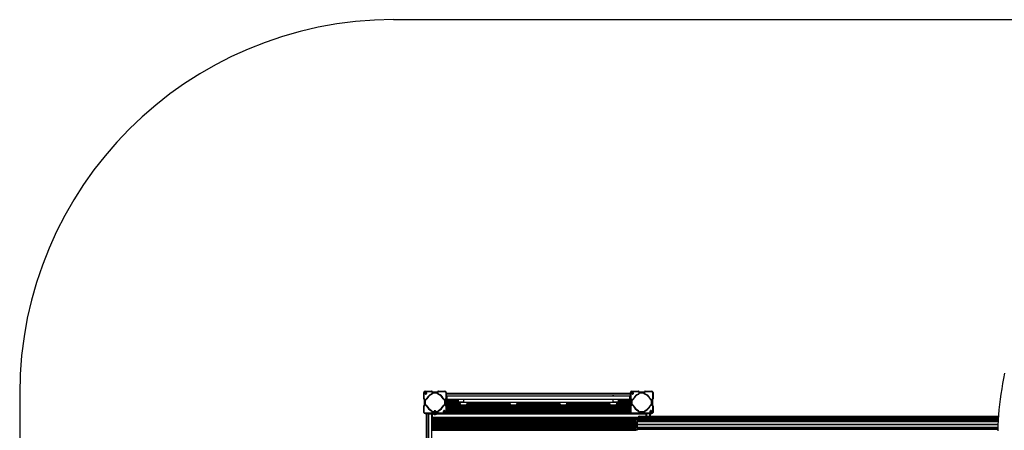
# Model space of a CAD drawing. Units: millimetres. Extents: x 13985 to 42945, y 4621 to 37421.
# Drawn here: x 16945 to 32744, y 30832 to 37421 of the extents above; entities that cross this region are included whole.
import ezdxf

# ---------------------------------------------------------------- set-up
doc = ezdxf.new("R2010")
doc.units = ezdxf.units.MM
doc.header["$LTSCALE"] = 200

msp = doc.modelspace()

# ---------------------------------------------------------------- linework, layer by layer
at = {"color": 7, "linetype": 'Continuous', "lineweight": 25}
for p, q in [((22945, 37421), (36945, 37421)), ((23438, 31445), (23453, 31430)), ((23459, 31436), (23444, 31450)), ((23449, 31460), (23555, 31460)), ((23449, 31452), (23554, 31452)), ((23565, 31450), (23608, 31450)), ((23565, 31442), (23566, 31442)), ((23608, 31450), (23609, 31450)), ((23609, 31450), (23610, 31450)), ((23610, 31450), (23652, 31450)), ((23653, 31442), (23653, 31442)), ((23663, 31460), (23769, 31460)), ((23665, 31452), (23769, 31452)), ((26756, 31445), (26771, 31430)), ((26777, 31436), (26762, 31450)), ((26767, 31460), (26873, 31460)), ((26767, 31452), (26872, 31452)), ((26883, 31450), (26926, 31450)), ((26883, 31442), (26884, 31442)), ((26926, 31450), (26927, 31450)), ((26927, 31450), (26928, 31450)), ((26928, 31450), (26970, 31450)), ((26971, 31442), (26971, 31442)), ((26981, 31460), (27087, 31460)), ((26983, 31452), (27087, 31452)), ((16945, 31421), (16945, 26972)), ((23429, 31338), (23429, 31440)), ((23429, 31334), (23429, 31336)), ((23437, 31336), (23437, 31440)), ((23437, 31336), (23437, 31336)), ((23438, 31281), (23438, 31324)), ((23447, 31323), (23447, 31324)), ((23451, 31319), (23450, 31319)), ((23474, 31341), (23454, 31321)), ((23455, 31280), (23456, 31282)), ((23456, 31283), (23456, 31308)), ((23459, 31314), (23480, 31335)), ((23468, 31413), (23467, 31416)), ((23473, 31421), (23476, 31421)), ((23479, 31348), (23475, 31342)), ((23569, 31434), (23549, 31414)), ((23553, 31409), (23575, 31430)), ((23570, 31438), (23570, 31437)), ((23581, 31432), (23606, 31432)), ((23606, 31432), (23609, 31434)), ((23609, 31434), (23612, 31432)), ((23612, 31432), (23637, 31432)), ((23643, 31430), (23664, 31409)), ((23649, 31437), (23649, 31438)), ((23670, 31414), (23650, 31434)), ((23738, 31335), (23759, 31314)), ((23745, 31341), (23740, 31348)), ((23765, 31321), (23745, 31341)), ((23762, 31308), (23762, 31283)), ((23762, 31282), (23763, 31280)), ((23768, 31319), (23768, 31319)), ((23772, 31324), (23772, 31323)), ((23780, 31323), (23780, 31281)), ((23788, 31309), (23780, 31309)), ((23781, 31440), (23781, 31336)), ((23788, 31271), (23788, 31309)), ((23789, 31440), (23789, 31334)), ((26747, 31421), (23789, 31421)), ((26747, 31409), (23789, 31409)), ((23789, 31381), (23801, 31381)), ((23801, 31333), (23789, 31333)), ((23789, 31333), (23789, 31328)), ((23789, 31316), (23789, 31315)), ((23789, 31315), (23988, 31315)), ((23789, 31315), (23789, 31312)), ((23789, 31312), (23988, 31312)), ((23789, 31312), (23789, 31309)), ((23789, 31309), (23789, 31304)), ((23789, 31304), (23789, 31301)), ((23789, 31301), (23988, 31301)), ((23789, 31301), (23789, 31298)), ((23789, 31298), (23789, 31295)), ((23789, 31298), (23789, 31298)), ((23789, 31295), (23789, 31290)), ((23789, 31290), (23789, 31288)), ((23789, 31288), (23789, 31287)), ((23789, 31287), (23789, 31284)), ((23789, 31284), (23789, 31281)), ((23789, 31284), (23789, 31284)), ((23801, 31381), (23801, 31333)), ((26735, 31381), (23801, 31381)), ((23801, 31333), (26735, 31333)), ((23804, 31325), (23804, 31333)), ((23900, 31325), (23804, 31325)), ((23900, 31325), (23900, 31333)), ((23900, 31325), (23980, 31325)), ((23980, 31325), (23980, 31333)), ((23988, 31285), (23988, 31333)), ((24068, 31285), (23988, 31285)), ((24008, 31285), (24008, 31277)), ((24068, 31333), (24068, 31285)), ((24068, 31285), (26468, 31285)), ((24128, 31277), (24128, 31285)), ((24808, 31285), (24808, 31277)), ((24928, 31277), (24928, 31285)), ((25608, 31285), (25608, 31277)), ((25728, 31277), (25728, 31285)), ((26408, 31285), (26408, 31277)), ((26468, 31285), (26468, 31333)), ((26548, 31285), (26468, 31285)), ((26528, 31277), (26528, 31285)), ((26548, 31333), (26548, 31285)), ((26548, 31315), (26747, 31315)), ((26548, 31312), (26747, 31312)), ((26548, 31301), (26747, 31301)), ((26556, 31333), (26556, 31325)), ((26556, 31325), (26636, 31325)), ((26636, 31325), (26636, 31333)), ((26732, 31325), (26636, 31325)), ((26732, 31325), (26732, 31333)), ((26735, 31333), (26735, 31381)), ((26735, 31381), (26747, 31381)), ((26747, 31333), (26735, 31333)), ((26747, 31338), (26747, 31440)), ((26747, 31338), (26747, 31333)), ((26747, 31334), (26747, 31336)), ((26747, 31328), (26747, 31333)), ((26747, 31315), (26747, 31316)), ((26747, 31312), (26747, 31315)), ((26747, 31309), (26747, 31312)), ((26747, 31304), (26747, 31309)), ((26747, 31301), (26747, 31304)), ((26747, 31298), (26747, 31301)), ((26747, 31295), (26747, 31298)), ((26747, 31298), (26747, 31298)), ((26747, 31290), (26747, 31295)), ((26747, 31288), (26747, 31290)), ((26747, 31287), (26747, 31288)), ((26747, 31284), (26747, 31287)), ((26747, 31281), (26747, 31284)), ((26747, 31284), (26747, 31284)), ((26748, 31309), (26756, 31309)), ((26748, 31309), (26748, 31271)), ((26755, 31336), (26755, 31440)), ((26755, 31336), (26755, 31336)), ((26756, 31281), (26756, 31324)), ((26765, 31323), (26765, 31324)), ((26769, 31319), (26768, 31319)), ((26792, 31341), (26772, 31321)), ((26773, 31280), (26774, 31282)), ((26774, 31283), (26774, 31308)), ((26777, 31314), (26798, 31335)), ((26786, 31413), (26785, 31416)), ((26791, 31421), (26794, 31421)), ((26797, 31348), (26793, 31342)), ((26887, 31434), (26867, 31414)), ((26871, 31409), (26893, 31430)), ((26888, 31438), (26888, 31437)), ((26899, 31432), (26924, 31432)), ((26924, 31432), (26927, 31434)), ((26927, 31434), (26930, 31432)), ((26930, 31432), (26955, 31432)), ((26961, 31430), (26982, 31409)), ((26967, 31437), (26967, 31438)), ((26988, 31414), (26968, 31434)), ((27056, 31335), (27077, 31314)), ((27063, 31341), (27058, 31348)), ((27083, 31321), (27063, 31341)), ((27080, 31308), (27080, 31283)), ((27080, 31282), (27081, 31280)), ((27086, 31319), (27086, 31319)), ((27090, 31324), (27090, 31323)), ((27098, 31323), (27098, 31281)), ((27099, 31440), (27099, 31336)), ((27107, 31440), (27107, 31334)), ((23429, 31120), (23429, 31226)), ((23437, 31120), (23437, 31224)), ((23439, 31280), (23438, 31280)), ((23438, 31279), (23439, 31279)), ((23438, 31236), (23438, 31278)), ((23446, 31235), (23446, 31237)), ((23450, 31241), (23451, 31241)), ((23454, 31240), (23474, 31218)), ((23456, 31277), (23455, 31279)), ((23456, 31251), (23456, 31276)), ((23480, 31224), (23459, 31246)), ((23548, 31145), (23568, 31125)), ((23575, 31129), (23553, 31151)), ((23606, 31127), (23581, 31127)), ((23598, 31143), (23596, 31141)), ((23596, 31141), (23596, 31127)), ((23619, 31141), (23596, 31141)), ((23618, 31143), (23598, 31143)), ((23609, 31125), (23606, 31127)), ((23612, 31127), (23609, 31125)), ((23637, 31127), (23612, 31127)), ((23620, 31141), (23618, 31143)), ((23618, 31143), (23618, 31143)), ((23620, 31141), (23619, 31141)), ((23620, 31127), (23620, 31141)), ((23664, 31151), (23643, 31129)), ((23650, 31125), (23670, 31145)), ((23759, 31246), (23738, 31224)), ((23745, 31138), (23742, 31139)), ((23744, 31218), (23764, 31240)), ((23750, 31147), (23751, 31144)), ((23763, 31279), (23762, 31277)), ((23762, 31276), (23762, 31251)), ((23780, 31114), (23765, 31129)), ((23767, 31241), (23768, 31241)), ((23772, 31237), (23772, 31235)), ((23772, 31235), (23772, 31235)), ((23772, 31235), (23772, 31235)), ((23780, 31280), (23779, 31280)), ((23779, 31279), (23780, 31279)), ((23780, 31278), (23780, 31281)), ((23780, 31278), (23780, 31235)), ((23780, 31271), (23788, 31271)), ((23788, 31235), (23780, 31235)), ((23781, 31223), (23781, 31120)), ((23781, 31223), (23781, 31223)), ((23788, 31271), (23788, 31235)), ((23789, 31281), (23789, 31276)), ((23789, 31276), (23789, 31274)), ((23789, 31274), (23789, 31273)), ((23789, 31273), (23789, 31270)), ((23789, 31270), (23789, 31267)), ((23789, 31270), (23789, 31270)), ((23789, 31267), (23789, 31262)), ((23789, 31262), (23789, 31260)), ((23789, 31260), (23789, 31259)), ((23789, 31259), (23789, 31256)), ((23789, 31256), (23789, 31253)), ((23789, 31256), (23789, 31256)), ((23789, 31253), (23789, 31248)), ((23789, 31248), (23789, 31246)), ((23789, 31246), (23789, 31245)), ((23789, 31245), (23789, 31242)), ((23789, 31242), (23789, 31239)), ((23789, 31242), (23789, 31242)), ((23789, 31239), (23789, 31234)), ((23789, 31234), (23789, 31232)), ((23789, 31232), (23789, 31231)), ((23789, 31231), (23789, 31228)), ((23789, 31228), (23789, 31225)), ((23789, 31228), (23789, 31228)), ((23789, 31225), (23789, 31222)), ((23789, 31225), (23789, 31221)), ((23789, 31221), (23789, 31120)), ((23789, 31206), (26747, 31206)), ((23789, 31204), (26747, 31204)), ((23789, 31203), (26747, 31203)), ((23789, 31200), (26747, 31200)), ((23789, 31200), (26747, 31200)), ((23789, 31197), (26747, 31197)), ((23789, 31192), (26747, 31192)), ((23789, 31190), (26747, 31190)), ((23789, 31189), (26747, 31189)), ((23789, 31186), (26747, 31186)), ((23789, 31186), (26747, 31186)), ((23789, 31183), (26747, 31183)), ((23789, 31178), (26747, 31178)), ((23789, 31176), (26747, 31176)), ((23789, 31175), (26747, 31175)), ((23789, 31172), (26747, 31172)), ((23789, 31172), (26747, 31172)), ((23789, 31169), (26747, 31169)), ((23789, 31164), (26747, 31164)), ((23789, 31162), (26747, 31162)), ((23789, 31161), (26747, 31161)), ((23789, 31158), (26747, 31158)), ((23789, 31158), (26747, 31158)), ((23789, 31155), (26747, 31155)), ((23789, 31150), (26747, 31150)), ((23789, 31148), (26747, 31148)), ((23789, 31147), (26747, 31147)), ((23789, 31144), (26747, 31144)), ((23789, 31144), (26747, 31144)), ((23789, 31141), (26747, 31141)), ((23789, 31136), (26747, 31136)), ((23789, 31134), (26747, 31134)), ((23789, 31133), (26747, 31133)), ((23789, 31130), (26747, 31130)), ((23789, 31130), (26747, 31130)), ((23789, 31127), (26747, 31127)), ((24128, 31277), (24008, 31277)), ((24026, 31237), (24026, 31237)), ((24028, 31237), (24026, 31237)), ((24110, 31237), (24026, 31237)), ((24110, 31237), (24028, 31237)), ((24110, 31237), (24110, 31237)), ((24928, 31277), (24808, 31277)), ((24826, 31237), (24826, 31237)), ((24828, 31237), (24826, 31237)), ((24910, 31237), (24826, 31237)), ((24910, 31237), (24828, 31237)), ((24910, 31237), (24910, 31237)), ((25728, 31277), (25608, 31277)), ((25626, 31237), (25626, 31237)), ((25628, 31237), (25626, 31237)), ((25710, 31237), (25626, 31237)), ((25710, 31237), (25628, 31237)), ((25710, 31237), (25710, 31237)), ((26528, 31277), (26408, 31277)), ((26426, 31237), (26426, 31237)), ((26428, 31237), (26426, 31237)), ((26510, 31237), (26426, 31237)), ((26510, 31237), (26428, 31237)), ((26452, 31223), (26452, 31211)), ((26452, 31211), (26454, 31209)), ((26452, 31211), (26484, 31211)), ((26482, 31209), (26454, 31209)), ((26482, 31209), (26484, 31211)), ((26484, 31211), (26484, 31223)), ((26510, 31237), (26510, 31237)), ((26747, 31276), (26747, 31281)), ((26747, 31274), (26747, 31276)), ((26747, 31273), (26747, 31274)), ((26747, 31270), (26747, 31273)), ((26747, 31267), (26747, 31270)), ((26747, 31270), (26747, 31270)), ((26747, 31262), (26747, 31267)), ((26747, 31260), (26747, 31262)), ((26747, 31259), (26747, 31260)), ((26747, 31256), (26747, 31259)), ((26747, 31253), (26747, 31256)), ((26747, 31256), (26747, 31256)), ((26747, 31248), (26747, 31253)), ((26747, 31246), (26747, 31248)), ((26747, 31245), (26747, 31246)), ((26747, 31242), (26747, 31245)), ((26747, 31239), (26747, 31242)), ((26747, 31242), (26747, 31242)), ((26747, 31234), (26747, 31239)), ((26747, 31232), (26747, 31234)), ((26747, 31231), (26747, 31232)), ((26747, 31228), (26747, 31231)), ((26747, 31228), (26747, 31228)), ((26747, 31120), (26747, 31226)), ((26748, 31271), (26756, 31271)), ((26748, 31235), (26748, 31271)), ((26755, 31235), (26748, 31235)), ((26755, 31120), (26755, 31224)), ((26756, 31281), (26756, 31278)), ((26757, 31280), (26756, 31280)), ((26756, 31279), (26757, 31279)), ((26756, 31236), (26756, 31278)), ((26764, 31235), (26764, 31237)), ((26768, 31241), (26769, 31241)), ((26772, 31240), (26792, 31218)), ((26774, 31277), (26773, 31279)), ((26774, 31251), (26774, 31276)), ((26798, 31224), (26777, 31246)), ((26866, 31145), (26886, 31125)), ((26893, 31129), (26871, 31151)), ((26924, 31127), (26899, 31127)), ((26927, 31125), (26924, 31127)), ((26930, 31127), (26927, 31125)), ((26955, 31127), (26930, 31127)), ((26982, 31151), (26961, 31129)), ((26968, 31125), (26988, 31145)), ((27077, 31246), (27056, 31224)), ((27063, 31138), (27060, 31139)), ((27062, 31218), (27082, 31240)), ((27068, 31147), (27069, 31144)), ((27081, 31279), (27080, 31277)), ((27080, 31276), (27080, 31251)), ((27098, 31114), (27083, 31129)), ((27085, 31241), (27086, 31241)), ((27090, 31237), (27090, 31235)), ((27090, 31235), (27090, 31235)), ((27090, 31235), (27090, 31235)), ((27098, 31280), (27097, 31280)), ((27097, 31279), (27098, 31279)), ((27098, 31278), (27098, 31235)), ((27099, 31223), (27099, 31120)), ((27099, 31223), (27099, 31223)), ((27107, 31225), (27107, 31222)), ((27107, 31221), (27107, 31120)), ((23553, 31108), (23449, 31108)), ((23449, 31100), (23555, 31100)), ((23468, 31100), (23468, 28142)), ((23480, 31100), (23480, 28142)), ((23506, 31090), (23506, 31100)), ((23554, 31090), (23506, 31090)), ((23506, 31090), (23506, 28154)), ((23554, 31100), (23554, 31090)), ((23554, 31090), (23554, 28154)), ((23562, 31087), (23554, 31087)), ((23562, 30980), (23554, 30980)), ((23562, 31087), (23562, 30980)), ((23565, 31025), (23562, 31025)), ((23562, 31001), (23565, 31001)), ((23562, 30920), (23562, 30980)), ((23565, 31117), (23565, 31117)), ((23608, 31109), (23565, 31109)), ((23567, 31044), (23566, 31044)), ((23566, 31044), (23566, 31013)), ((23566, 31013), (23566, 30982)), ((23566, 30982), (23567, 30982)), ((23567, 31044), (23567, 31013)), ((23567, 31013), (23567, 30982)), ((23569, 31122), (23569, 31121)), ((23579, 31100), (23569, 31100)), ((23577, 31103), (23577, 31102)), ((23636, 31102), (23577, 31102)), ((23578, 31103), (23640, 31103)), ((23581, 30980), (23581, 30994)), ((23586, 31002), (23586, 31023)), ((23598, 31083), (23619, 31083)), ((23609, 31109), (23608, 31109)), ((23610, 31109), (23609, 31109)), ((23652, 31109), (23610, 31109)), ((23639, 31102), (23636, 31102)), ((23663, 31100), (23638, 31100)), ((23639, 31102), (23639, 31103)), ((23652, 31103), (23640, 31103)), ((23649, 31121), (23649, 31122)), ((23652, 31109), (23652, 31103)), ((23653, 31117), (23653, 31117)), ((23663, 31100), (23769, 31100)), ((23769, 31108), (23665, 31108)), ((23759, 31124), (23774, 31109)), ((23789, 31100), (23769, 31100)), ((23789, 31122), (26747, 31122)), ((23789, 31120), (26747, 31120)), ((23789, 31119), (26747, 31119)), ((23789, 31116), (26747, 31116)), ((23789, 31116), (23789, 31113)), ((23789, 31116), (26747, 31116)), ((23789, 31113), (26747, 31113)), ((23789, 31113), (23789, 31108)), ((23789, 31108), (26747, 31108)), ((23789, 31108), (23789, 31106)), ((23789, 31106), (26747, 31106)), ((23789, 31106), (23789, 31105)), ((23789, 31105), (26747, 31105)), ((23789, 31105), (23789, 31102)), ((23789, 31102), (26747, 31102)), ((23789, 31102), (23789, 31100)), ((23789, 31102), (26747, 31102)), ((23789, 31102), (23789, 31102)), ((26747, 31116), (26747, 31119)), ((26747, 31113), (26747, 31116)), ((26747, 31116), (26747, 31116)), ((26747, 31108), (26747, 31113)), ((26747, 31106), (26747, 31108)), ((26747, 31105), (26747, 31106)), ((26747, 31102), (26747, 31105)), ((26747, 31100), (26747, 31102)), ((26747, 31102), (26747, 31102)), ((26767, 31100), (26747, 31100)), ((26871, 31108), (26767, 31108)), ((26767, 31100), (26873, 31100)), ((26817, 31000), (26829, 31000)), ((26817, 31000), (26817, 30844)), ((26829, 31000), (26829, 31012)), ((26852, 31012), (26829, 31012)), ((26852, 31000), (26829, 31000)), ((26829, 30844), (26829, 31000)), ((26852, 31012), (26852, 31000)), ((26853, 31011), (26852, 31012)), ((26853, 31000), (26852, 31000)), ((26852, 31000), (26852, 30844)), ((26853, 31012), (26853, 31000)), ((26900, 31012), (26853, 31012)), ((26853, 31000), (26853, 30976)), ((26853, 30976), (26853, 30971)), ((26853, 30872), (26853, 30971)), ((27037, 31044), (26868, 31044)), ((26868, 31028), (26868, 31044)), ((26868, 31028), (27037, 31028)), ((26981, 31100), (26873, 31100)), ((26883, 31117), (26883, 31117)), ((26926, 31109), (26883, 31109)), ((26884, 31060), (27040, 31060)), ((26887, 31122), (26887, 31121)), ((27040, 31012), (26900, 31012)), ((26927, 31109), (26926, 31109)), ((26928, 31109), (26927, 31109)), ((26970, 31109), (26928, 31109)), ((26967, 31121), (26967, 31122)), ((26971, 31117), (26971, 31117)), ((26981, 31100), (27087, 31100)), ((27087, 31108), (26983, 31108)), ((26996, 31099), (26996, 31100)), ((26996, 31097), (26996, 31099)), ((26996, 31060), (26996, 31097)), ((27037, 31044), (27037, 31028)), ((27040, 31060), (32650, 31060)), ((32646, 31012), (27040, 31012)), ((27068, 31060), (27068, 31100)), ((27077, 31124), (27092, 31109)), ((23554, 30920), (23562, 30920)), ((23554, 30836), (26820, 30836)), ((26817, 30844), (26829, 30844)), ((26829, 30832), (26829, 30844)), ((26852, 30844), (26829, 30844)), ((26852, 30832), (26829, 30832)), ((26852, 30844), (26853, 30844)), ((26852, 30844), (26852, 30832)), ((26852, 30832), (26853, 30833)), ((32643, 30966), (26853, 30966)), ((32639, 30878), (26853, 30878)), ((26853, 30872), (26853, 30868)), ((26853, 30868), (26853, 30844)), ((26853, 30844), (26853, 30832))]:
    msp.add_line(p, q, dxfattribs=at)
at = {"color": 8, "linetype": 'Continuous', "lineweight": 25}
for p, q in [((23789, 31309), (23988, 31309)), ((23789, 31304), (23988, 31304)), ((23789, 31298), (23988, 31298)), ((23789, 31298), (23988, 31298)), ((23789, 31295), (23988, 31295)), ((23789, 31290), (23988, 31290)), ((23789, 31288), (23988, 31288)), ((23789, 31287), (23988, 31287)), ((23789, 31284), (24008, 31284)), ((23789, 31284), (24008, 31284)), ((23790, 31318), (23988, 31318)), ((23792, 31321), (23988, 31321)), ((24128, 31284), (24808, 31284)), ((24128, 31284), (24808, 31284)), ((24928, 31284), (25608, 31284)), ((24928, 31284), (25608, 31284)), ((25728, 31284), (26408, 31284)), ((25728, 31284), (26408, 31284)), ((26528, 31284), (26747, 31284)), ((26528, 31284), (26747, 31284)), ((26548, 31321), (26744, 31321)), ((26548, 31318), (26746, 31318)), ((26548, 31309), (26747, 31309)), ((26548, 31304), (26747, 31304)), ((26548, 31298), (26747, 31298)), ((26548, 31298), (26747, 31298)), ((26548, 31295), (26747, 31295)), ((26548, 31290), (26747, 31290)), ((26548, 31288), (26747, 31288)), ((26548, 31287), (26747, 31287)), ((23789, 31281), (24008, 31281)), ((23789, 31276), (24008, 31276)), ((23789, 31274), (24008, 31274)), ((23789, 31273), (24008, 31273)), ((23789, 31270), (24009, 31270)), ((23789, 31270), (24009, 31270)), ((23789, 31267), (24009, 31267)), ((23789, 31262), (24011, 31262)), ((23789, 31260), (24011, 31260)), ((23789, 31259), (24011, 31259)), ((23789, 31256), (24013, 31256)), ((23789, 31256), (24012, 31256)), ((23789, 31253), (24014, 31253)), ((23789, 31248), (24017, 31248)), ((23789, 31246), (24019, 31246)), ((23789, 31245), (24019, 31245)), ((23789, 31242), (24022, 31242)), ((23789, 31242), (24022, 31242)), ((23789, 31239), (24024, 31239)), ((23789, 31234), (24030, 31234)), ((23789, 31232), (24034, 31232)), ((23789, 31231), (24035, 31231)), ((23789, 31228), (24041, 31228)), ((23789, 31228), (24039, 31228)), ((23789, 31225), (24047, 31225)), ((23789, 31220), (26452, 31220)), ((23789, 31218), (26452, 31218)), ((23789, 31217), (26452, 31217)), ((23789, 31214), (26452, 31214)), ((23789, 31214), (26452, 31214)), ((23789, 31211), (26452, 31211)), ((24089, 31225), (24847, 31225)), ((24095, 31228), (24841, 31228)), ((24096, 31228), (24839, 31228)), ((24101, 31231), (24835, 31231)), ((24102, 31232), (24834, 31232)), ((24106, 31234), (24830, 31234)), ((24112, 31239), (24824, 31239)), ((24114, 31242), (24822, 31242)), ((24114, 31242), (24822, 31242)), ((24117, 31245), (24819, 31245)), ((24118, 31246), (24819, 31246)), ((24119, 31248), (24817, 31248)), ((24122, 31253), (24814, 31253)), ((24123, 31256), (24813, 31256)), ((24124, 31256), (24812, 31256)), ((24125, 31260), (24811, 31260)), ((24125, 31259), (24811, 31259)), ((24126, 31262), (24811, 31262)), ((24127, 31270), (24809, 31270)), ((24127, 31270), (24809, 31270)), ((24127, 31267), (24809, 31267)), ((24128, 31281), (24808, 31281)), ((24128, 31276), (24808, 31276)), ((24128, 31274), (24808, 31274)), ((24128, 31273), (24808, 31273)), ((24889, 31225), (25647, 31225)), ((24895, 31228), (25641, 31228)), ((24896, 31228), (25639, 31228)), ((24901, 31231), (25635, 31231)), ((24902, 31232), (25634, 31232)), ((24906, 31234), (25630, 31234)), ((24912, 31239), (25624, 31239)), ((24914, 31242), (25622, 31242)), ((24914, 31242), (25622, 31242)), ((24917, 31245), (25619, 31245)), ((24918, 31246), (25619, 31246)), ((24919, 31248), (25617, 31248)), ((24922, 31253), (25614, 31253)), ((24923, 31256), (25613, 31256)), ((24924, 31256), (25612, 31256)), ((24925, 31260), (25611, 31260)), ((24925, 31259), (25611, 31259)), ((24926, 31262), (25611, 31262)), ((24927, 31270), (25609, 31270)), ((24927, 31270), (25609, 31270)), ((24927, 31267), (25609, 31267)), ((24928, 31281), (25608, 31281)), ((24928, 31276), (25608, 31276)), ((24928, 31274), (25608, 31274)), ((24928, 31273), (25608, 31273)), ((25689, 31225), (26447, 31225)), ((25695, 31228), (26441, 31228)), ((25696, 31228), (26439, 31228)), ((25701, 31231), (26435, 31231)), ((25702, 31232), (26434, 31232)), ((25706, 31234), (26430, 31234)), ((25712, 31239), (26424, 31239)), ((25714, 31242), (26422, 31242)), ((25714, 31242), (26422, 31242)), ((25717, 31245), (26419, 31245)), ((25718, 31246), (26419, 31246)), ((25719, 31248), (26417, 31248)), ((25722, 31253), (26414, 31253)), ((25723, 31256), (26413, 31256)), ((25724, 31256), (26412, 31256)), ((25725, 31260), (26411, 31260)), ((25725, 31259), (26411, 31259)), ((25726, 31262), (26411, 31262)), ((25727, 31270), (26409, 31270)), ((25727, 31270), (26409, 31270)), ((25727, 31267), (26409, 31267)), ((25728, 31281), (26408, 31281)), ((25728, 31276), (26408, 31276)), ((25728, 31274), (26408, 31274)), ((25728, 31273), (26408, 31273)), ((26484, 31220), (26747, 31220)), ((26484, 31218), (26747, 31218)), ((26484, 31217), (26747, 31217)), ((26484, 31214), (26747, 31214)), ((26484, 31214), (26747, 31214)), ((26484, 31211), (26747, 31211)), ((26489, 31225), (26747, 31225)), ((26495, 31228), (26747, 31228)), ((26496, 31228), (26747, 31228)), ((26501, 31231), (26747, 31231)), ((26502, 31232), (26747, 31232)), ((26506, 31234), (26747, 31234)), ((26512, 31239), (26747, 31239)), ((26514, 31242), (26747, 31242)), ((26514, 31242), (26747, 31242)), ((26517, 31245), (26747, 31245)), ((26518, 31246), (26747, 31246)), ((26519, 31248), (26747, 31248)), ((26522, 31253), (26747, 31253)), ((26523, 31256), (26747, 31256)), ((26524, 31256), (26747, 31256)), ((26525, 31260), (26747, 31260)), ((26525, 31259), (26747, 31259)), ((26526, 31262), (26747, 31262)), ((26527, 31270), (26747, 31270)), ((26527, 31270), (26747, 31270)), ((26527, 31267), (26747, 31267)), ((26528, 31281), (26747, 31281)), ((26528, 31276), (26747, 31276)), ((26528, 31274), (26747, 31274)), ((26528, 31273), (26747, 31273)), ((23554, 31099), (23558, 31099)), ((23554, 31097), (23557, 31097)), ((23562, 31041), (23566, 31041)), ((23562, 31038), (23566, 31038)), ((23562, 31036), (23566, 31036)), ((23562, 31035), (23566, 31035)), ((23562, 31032), (23566, 31032)), ((23562, 31032), (23566, 31032)), ((23562, 31029), (23566, 31029)), ((23565, 31025), (23565, 31013)), ((23565, 31013), (23565, 31001)), ((23566, 31097), (23581, 31097)), ((23568, 31099), (23579, 31099)), ((23572, 31041), (26868, 31041)), ((23573, 30968), (26817, 30968)), ((23575, 31038), (26868, 31038)), ((23577, 30973), (26817, 30973)), ((23578, 31103), (23578, 31109)), ((23578, 31036), (26868, 31036)), ((23578, 31035), (26868, 31035)), ((23579, 30976), (26817, 30976)), ((23579, 30976), (26817, 30976)), ((23581, 31032), (26868, 31032)), ((23581, 31032), (26868, 31032)), ((23581, 30994), (23581, 30980)), ((23581, 30994), (26817, 30994)), ((23581, 30993), (26817, 30993)), ((23581, 30990), (26817, 30990)), ((23581, 30990), (26817, 30990)), ((23581, 30987), (26817, 30987)), ((23581, 30982), (26817, 30982)), ((23581, 30980), (26817, 30980)), ((23581, 30979), (26817, 30979)), ((23583, 31029), (26868, 31029)), ((23583, 30996), (26817, 30996)), ((23586, 31024), (26868, 31024)), ((23586, 31023), (23586, 31013)), ((23586, 31022), (26869, 31022)), ((23586, 31021), (26869, 31021)), ((23586, 31018), (26872, 31018)), ((23586, 31018), (26871, 31018)), ((23586, 31015), (26874, 31015)), ((23586, 31013), (23586, 31002)), ((23586, 31010), (26823, 31010)), ((23586, 31008), (26820, 31008)), ((23586, 31007), (26820, 31007)), ((23586, 31004), (26818, 31004)), ((23586, 31004), (26818, 31004)), ((23586, 31001), (26817, 31001)), ((23618, 31083), (23598, 31083)), ((23619, 31083), (23618, 31083)), ((23636, 31097), (26996, 31097)), ((23638, 31099), (26996, 31099)), ((23640, 31103), (23640, 31109)), ((32645, 31000), (26853, 31000)), ((32644, 30976), (26853, 30976)), ((27008, 31060), (27008, 31100)), ((32648, 31044), (27037, 31044)), ((27037, 31028), (32647, 31028)), ((27056, 31060), (27056, 31100)), ((23554, 30920), (26817, 30920)), ((23554, 30920), (26817, 30920)), ((23554, 30917), (26817, 30917)), ((23554, 30912), (26817, 30912)), ((23554, 30910), (26817, 30910)), ((23554, 30909), (26817, 30909)), ((23554, 30906), (26817, 30906)), ((23554, 30906), (26817, 30906)), ((23554, 30903), (26817, 30903)), ((23554, 30898), (26817, 30898)), ((23554, 30896), (26817, 30896)), ((23554, 30895), (26817, 30895)), ((23554, 30892), (26817, 30892)), ((23554, 30892), (26817, 30892)), ((23554, 30889), (26817, 30889)), ((23554, 30884), (26817, 30884)), ((23554, 30882), (26817, 30882)), ((23554, 30881), (26817, 30881)), ((23554, 30878), (26817, 30878)), ((23554, 30878), (26817, 30878)), ((23554, 30875), (26817, 30875)), ((23554, 30870), (26817, 30870)), ((23554, 30868), (26817, 30868)), ((23554, 30867), (26817, 30867)), ((23554, 30864), (26817, 30864)), ((23554, 30864), (26817, 30864)), ((23554, 30861), (26817, 30861)), ((23554, 30856), (26817, 30856)), ((23554, 30854), (26817, 30854)), ((23554, 30853), (26817, 30853)), ((23554, 30850), (26817, 30850)), ((23554, 30850), (26817, 30850)), ((23554, 30847), (26817, 30847)), ((23554, 30842), (26817, 30842)), ((23554, 30840), (26818, 30840)), ((23554, 30839), (26818, 30839)), ((23554, 30833), (26823, 30833)), ((23562, 30959), (26817, 30959)), ((23562, 30954), (26817, 30954)), ((23562, 30952), (26817, 30952)), ((23562, 30951), (26817, 30951)), ((23562, 30948), (26817, 30948)), ((23562, 30948), (26817, 30948)), ((23562, 30945), (26817, 30945)), ((23562, 30940), (26817, 30940)), ((23562, 30938), (26817, 30938)), ((23562, 30937), (26817, 30937)), ((23562, 30934), (26817, 30934)), ((23562, 30934), (26817, 30934)), ((23562, 30931), (26817, 30931)), ((23562, 30926), (26817, 30926)), ((23562, 30924), (26817, 30924)), ((23562, 30923), (26817, 30923)), ((23565, 30962), (26817, 30962)), ((23566, 30962), (26817, 30962)), ((23570, 30966), (26817, 30966)), ((23570, 30965), (26817, 30965)), ((32641, 30923), (26853, 30923)), ((32641, 30923), (26853, 30923)), ((32641, 30922), (26853, 30922)), ((32641, 30921), (26853, 30921)), ((32641, 30920), (26853, 30920)), ((32641, 30920), (26853, 30920)), ((32639, 30868), (26853, 30868)), ((32638, 30844), (26853, 30844))]:
    msp.add_line(p, q, dxfattribs=at)
at = {"color": 7, "linetype": 'Continuous', "lineweight": 25, "flags": 128}
for points in [[(32749, 31748), (32732, 31665), (32716, 31581), (32702, 31498), (32689, 31414), (32677, 31330), (32667, 31246), (32658, 31162), (32651, 31078), (32645, 30994), (32641, 30909), (32638, 30825)], [(23569, 31109), (23565, 31107), (23564, 31106)]]:
    msp.add_lwpolyline(points, dxfattribs=at)
at = {"color": 7, "linetype": 'Continuous', "lineweight": 25}
for centre, radius, start, end in [((22945, 31421), 6000, 90, 180), ((23449, 31440), 20, 90, 180), ((23449, 31440), 12, 154.4712, 180), ((23449, 31440), 12, 90, 115.5288), ((23554, 31450), 2, 13.4934, 90), ((23555, 31450), 10, 5.8637, 90), ((23565, 31452), 10, 193.4934, 270), ((23565, 31451), 0.8, 226.3, 270), ((23566, 31438), 4, 0, 90), ((23608, 31450), 0.8, 59, 90), ((23609, 31451), 0.8, 239, 301), ((23610, 31450), 0.8, 90, 121), ((23653, 31438), 4, 90, 180), ((23652, 31451), 0.8, 270, 313.7), ((23663, 31450), 10, 90, 174.1363), ((23653, 31452), 10, 270, 346.5066), ((23665, 31450), 2, 90, 166.5066), ((23769, 31440), 20, 0, 90), ((23769, 31440), 12, 0, 90), ((26767, 31440), 20, 90, 180), ((26767, 31440), 12, 154.4712, 180), ((26767, 31440), 12, 90, 115.5288), ((26872, 31450), 2, 13.4934, 90), ((26873, 31450), 10, 5.8637, 90), ((26883, 31452), 10, 193.4934, 270), ((26883, 31451), 0.8, 226.3, 270), ((26884, 31438), 4, 0, 90), ((26926, 31450), 0.8, 59, 90), ((26927, 31451), 0.8, 239, 301), ((26928, 31450), 0.8, 90, 121), ((26971, 31438), 4, 90, 180), ((26970, 31451), 0.8, 270, 313.7), ((26981, 31450), 10, 90, 174.1363), ((26971, 31452), 10, 270, 346.5066), ((26983, 31450), 2, 90, 166.5066), ((27087, 31440), 20, 0, 90), ((27087, 31440), 12, 0, 90), ((23439, 31338), 10, 180, 196.0064), ((23439, 31334), 10, 180, 263.1789), ((23439, 31336), 2, 180, 256.5066), ((23437, 31324), 10, 0, 76.5066), ((23451, 31323), 4, 180, 261.6407), ((23450, 31323), 4, 267.2225, 270), ((23465, 31424), 13.6, 152.1046, 275.0718), ((23451, 31323), 4, 270, 315), ((23464, 31308), 8, 135, 180), ((23455, 31283), 0.8, 329, 0), ((23465, 31424), 7.6, 350.465, 279.535), ((23465, 31424), 13.6, 354.9282, 117.8954), ((23466, 31415), 0.8, 15, 99.535), ((23466, 31412), 2, 275.0718, 15), ((23473, 31422), 0.8, 170.465, 255), ((23603, 31285), 140, 156.2428, 156.7113), ((23477, 31423), 2, 255, 354.9282), ((23604, 31285), 140, 113.2887, 153.4456), ((23609, 31280), 140, 113.2887, 156.7113), ((23566, 31437), 4, 315, 0), ((23581, 31424), 8, 90, 135), ((23606, 31433), 0.8, 270, 301), ((23609, 31433), 0.8, 59, 121), ((23612, 31433), 0.8, 239, 270), ((23637, 31424), 8, 45, 90), ((23653, 31437), 4, 180, 225), ((23609, 31280), 140, 23.2887, 66.7113), ((23615, 31285), 140, 26.5544, 66.7113), ((23754, 31308), 8, 0, 45), ((23763, 31283), 0.8, 180, 211), ((23768, 31323), 4, 225, 270), ((23768, 31323), 4, 270, 0), ((23782, 31324), 10, 103.4934, 180), ((23779, 31336), 2, 283.4934, 0), ((23779, 31334), 10, 275.8637, 0), ((23804, 31309), 24, 90, 180), ((23781, 31323), 0.8, 136.3, 180), ((23804, 31309), 16, 90, 180), ((26468, 31322), 64.1, 67.6936, 112.3064), ((26732, 31309), 24, 0, 90), ((26732, 31309), 16, 0, 90), ((26757, 31338), 10, 180, 196.0064), ((26757, 31334), 10, 180, 263.1789), ((26757, 31336), 2, 180, 256.5066), ((26755, 31324), 10, 0, 76.5066), ((26769, 31323), 4, 180, 261.6407), ((26768, 31323), 4, 267.2225, 270), ((26783, 31424), 13.6, 152.1046, 275.0718), ((26769, 31323), 4, 270, 315), ((26782, 31308), 8, 135, 180), ((26773, 31283), 0.8, 329, 0), ((26783, 31424), 7.6, 350.465, 279.535), ((26783, 31424), 13.6, 354.9282, 117.8954), ((26784, 31415), 0.8, 15, 99.535), ((26784, 31412), 2, 275.0718, 15), ((26791, 31422), 0.8, 170.465, 255), ((26921, 31285), 140, 156.2428, 156.7113), ((26795, 31423), 2, 255, 354.9282), ((26922, 31285), 140, 113.2887, 153.4456), ((26927, 31280), 140, 113.2887, 156.7113), ((26884, 31437), 4, 315, 0), ((26899, 31424), 8, 90, 135), ((26924, 31433), 0.8, 270, 301), ((26927, 31433), 0.8, 59, 121), ((26930, 31433), 0.8, 239, 270), ((26955, 31424), 8, 45, 90), ((26971, 31437), 4, 180, 225), ((26927, 31280), 140, 23.2887, 66.7113), ((26933, 31285), 140, 26.5544, 66.7113), ((27072, 31308), 8, 0, 45), ((27081, 31283), 0.8, 180, 211), ((27086, 31323), 4, 225, 270), ((27086, 31323), 4, 270, 0), ((27100, 31324), 10, 103.4934, 180), ((27097, 31336), 2, 283.4934, 0), ((27097, 31334), 10, 275.8637, 0), ((27099, 31323), 0.8, 136.3, 180), ((23439, 31226), 10, 95.8637, 180), ((23439, 31224), 2, 103.4934, 180), ((23439, 31281), 0.8, 180, 211), ((23439, 31278), 0.8, 149, 180), ((23437, 31236), 0.8, 316.3, 0), ((23438, 31280), 0.8, 329, 31), ((23436, 31235), 10, 283.4934, 0), ((23450, 31237), 4, 90, 180), ((23451, 31237), 4, 45, 90), ((23455, 31280), 0.8, 149, 211), ((23455, 31276), 0.8, 0, 31), ((23464, 31251), 8, 180, 225), ((23603, 31274), 140, 203.2887, 246.7113), ((23609, 31280), 140, 203.2887, 246.7113), ((23565, 31122), 4, 0, 45), ((23581, 31135), 8, 225, 270), ((23606, 31126), 0.8, 59, 90), ((23609, 31126), 0.8, 239, 301), ((23612, 31126), 0.8, 90, 121), ((23637, 31135), 8, 270, 315), ((23653, 31122), 4, 135, 180), ((23609, 31280), 140, 293.2887, 336.7113), ((23615, 31274), 140, 293.2887, 336.7113), ((23741, 31137), 2, 75, 174.9282), ((23753, 31136), 13.6, 174.9282, 297.8954), ((23753, 31136), 7.6, 170.465, 99.535), ((23745, 31137), 0.8, 350.465, 75), ((23752, 31147), 2, 95.0718, 195), ((23752, 31144), 0.8, 195, 279.535), ((23753, 31136), 13.6, 332.1046, 95.0718), ((23754, 31251), 8, 315, 0), ((23763, 31276), 0.8, 149, 180), ((23763, 31280), 0.8, 329, 31), ((23767, 31237), 4, 90, 135), ((23768, 31237), 4, 0, 90), ((23782, 31235), 10, 180, 256.5066), ((23780, 31280), 0.8, 149, 211), ((23779, 31223), 2, 0, 76.5066), ((23779, 31281), 0.8, 329, 0), ((23779, 31278), 0.8, 0, 31), ((23779, 31225), 10, 0, 84.1363), ((23781, 31236), 0.8, 197.6828, 223.7), ((23779, 31221), 10, 0, 4.9832), ((24068, 31285), 63.1, 228.2911, 311.7089), ((24868, 31285), 63.1, 228.2911, 311.7089), ((25668, 31285), 63.1, 228.2911, 311.7089), ((26468, 31285), 63.1, 228.2911, 311.7089), ((26757, 31226), 10, 95.8637, 180), ((26757, 31224), 2, 103.4934, 180), ((26757, 31281), 0.8, 180, 211), ((26757, 31278), 0.8, 149, 180), ((26755, 31236), 0.8, 316.3, 0), ((26756, 31280), 0.8, 329, 31), ((26754, 31235), 10, 283.4934, 0), ((26768, 31237), 4, 90, 180), ((26769, 31237), 4, 45, 90), ((26773, 31280), 0.8, 149, 211), ((26773, 31276), 0.8, 0, 31), ((26782, 31251), 8, 180, 225), ((26921, 31274), 140, 203.2887, 246.7113), ((26927, 31280), 140, 203.2887, 246.7113), ((26883, 31122), 4, 0, 45), ((26899, 31135), 8, 225, 270), ((26924, 31126), 0.8, 59, 90), ((26927, 31126), 0.8, 239, 301), ((26930, 31126), 0.8, 90, 121), ((26955, 31135), 8, 270, 315), ((26971, 31122), 4, 135, 180), ((26927, 31280), 140, 293.2887, 336.7113), ((26933, 31274), 140, 293.2887, 336.7113), ((27059, 31137), 2, 75, 174.9282), ((27071, 31136), 13.6, 174.9282, 297.8954), ((27071, 31136), 7.6, 170.465, 99.535), ((27063, 31137), 0.8, 350.465, 75), ((27070, 31147), 2, 95.0718, 195), ((27070, 31144), 0.8, 195, 279.535), ((27071, 31136), 13.6, 332.1046, 95.0718), ((27072, 31251), 8, 315, 0), ((27081, 31276), 0.8, 149, 180), ((27081, 31280), 0.8, 329, 31), ((27085, 31237), 4, 90, 135), ((27086, 31237), 4, 0, 90), ((27100, 31235), 10, 180, 256.5066), ((27098, 31280), 0.8, 149, 211), ((27097, 31223), 2, 0, 76.5066), ((27097, 31281), 0.8, 329, 0), ((27097, 31278), 0.8, 0, 31), ((27099, 31236), 0.8, 197.6828, 223.7), ((27097, 31225), 10, 360, 84.1363), ((27097, 31221), 10, 0, 4.9832), ((23449, 31120), 20, 180, 270), ((23449, 31120), 12, 180, 270), ((23553, 31110), 2, 270, 346.5066), ((23578, 31087), 24, 145.8009, 180), ((23565, 31107), 10, 90, 166.5066), ((23555, 31110), 10, 270, 354.1363), ((23578, 31087), 16, 90, 180), ((23538, 31001), 48, 300.7051, 334.2619), ((23565, 31121), 4, 270, 0), ((23565, 31108), 0.8, 90, 133.7), ((23565, 31026), 1, 270, 0), ((23565, 31000), 1, 0, 90), ((23543, 31002), 48, 25.7381, 59.2949), ((23543, 31023), 48, 300.7051, 334.2619), ((23619, 31126), 48, 210.7051, 244.2619), ((23581, 30980), 0.4, 334.2619, 0), ((23586, 31023), 0.4, 0, 25.7381), ((23586, 31002), 0.4, 334.2619, 0), ((23598, 31083), 0.4, 244.2619, 270), ((23608, 31110), 0.8, 270, 301), ((23609, 31108), 0.8, 59, 121), ((23610, 31110), 0.8, 239, 270), ((23598, 31126), 48, 295.7381, 329.2949), ((23619, 31083), 0.4, 270, 295.7381), ((23653, 31121), 4, 180, 270), ((23652, 31108), 0.8, 46.3, 90), ((23653, 31107), 10, 13.4934, 90), ((23663, 31110), 10, 185.8637, 270), ((23665, 31110), 2, 193.4934, 270), ((23769, 31120), 20, 270, 0), ((23769, 31120), 12, 270, 295.5288), ((23769, 31120), 12, 334.4712, 0), ((26767, 31120), 20, 180, 270), ((26767, 31120), 12, 180, 270), ((26829, 31000), 12, 90, 180), ((26884, 31044), 16, 90, 180), ((26884, 31028), 16, 180, 270), ((26871, 31110), 2, 270, 346.5066), ((26883, 31107), 10, 90, 166.5066), ((26873, 31110), 10, 270, 354.1363), ((26883, 31121), 4, 270, 0), ((26883, 31108), 0.8, 90, 133.7), ((26926, 31110), 0.8, 270, 301), ((26927, 31108), 0.8, 59, 121), ((26928, 31110), 0.8, 239, 270), ((26971, 31121), 4, 180, 270), ((26970, 31108), 0.8, 46.3, 90), ((26971, 31107), 10, 13.4934, 90), ((26981, 31110), 10, 185.8637, 270), ((26983, 31110), 2, 193.4934, 270), ((27065, 31047), 28, 154.4322, 188.0085), ((27065, 31024), 28, 171.9915, 205.5678), ((27087, 31120), 20, 270, 360), ((27087, 31120), 12, 270, 295.5288), ((27087, 31120), 12, 334.4712, 0), ((26829, 30844), 12, 180, 270)]:
    msp.add_arc(centre, radius, start, end, dxfattribs=at)
for points, knots in [([(24008, 31277), (24008, 31274), (24009, 31267), (24012, 31256), (24018, 31246), (24023, 31240), (24026, 31237)], [0, 0, 0, 0, 0.231924, 0.489905, 0.722364, 1, 1, 1, 1]), ([(24110, 31237), (24113, 31240), (24117, 31245), (24122, 31253), (24126, 31261), (24127, 31269), (24128, 31275), (24128, 31277)], [0, 0, 0, 0, 0.238994, 0.443188, 0.624607, 0.819837, 1, 1, 1, 1]), ([(24808, 31277), (24808, 31274), (24809, 31267), (24812, 31256), (24818, 31246), (24823, 31240), (24826, 31237)], [0, 0, 0, 0, 0.231924, 0.489905, 0.722364, 1, 1, 1, 1]), ([(24910, 31237), (24913, 31240), (24917, 31245), (24922, 31253), (24926, 31261), (24927, 31269), (24928, 31275), (24928, 31277)], [0, 0, 0, 0, 0.238994, 0.443188, 0.624607, 0.819837, 1, 1, 1, 1]), ([(25608, 31277), (25608, 31274), (25609, 31267), (25612, 31256), (25618, 31246), (25623, 31240), (25626, 31237)], [0, 0, 0, 0, 0.231924, 0.489905, 0.722364, 1, 1, 1, 1]), ([(25710, 31237), (25713, 31240), (25717, 31245), (25722, 31253), (25726, 31261), (25727, 31269), (25728, 31275), (25728, 31277)], [0, 0, 0, 0, 0.238994, 0.443188, 0.624607, 0.819837, 1, 1, 1, 1]), ([(26408, 31277), (26408, 31274), (26409, 31267), (26412, 31256), (26418, 31246), (26423, 31240), (26426, 31237)], [0, 0, 0, 0, 0.231924, 0.489905, 0.722364, 1, 1, 1, 1]), ([(26510, 31237), (26513, 31240), (26517, 31245), (26522, 31253), (26526, 31261), (26527, 31269), (26528, 31275), (26528, 31277)], [0, 0, 0, 0, 0.238994, 0.443188, 0.624607, 0.819837, 1, 1, 1, 1])]:
    msp.add_open_spline(points, degree=3, knots=knots, dxfattribs=at)

doc.saveas('drawing.dxf')
